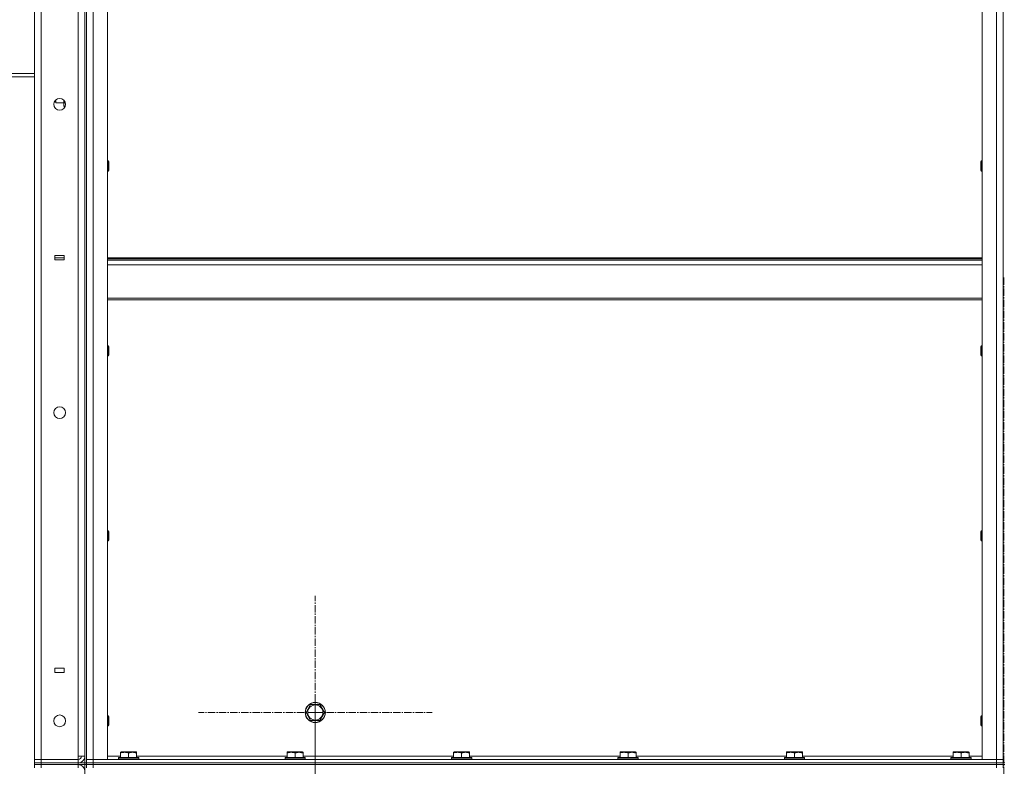
# Model space of a CAD drawing. Units: millimetres. Extents: x 0 to 39452, y -10 to 27300.
# Drawn here: x 18940 to 20111, y 20398 to 21286 of the extents above; entities that cross this region are included whole.
import ezdxf

# ---------------------------------------------------------------- set-up
doc = ezdxf.new("R2010")
doc.units = ezdxf.units.MM
doc.linetypes.add('K5LT_AXLED', pattern=[13.225, 8.725, -1.5, 1.5, -1.5])
doc.linetypes.add('K5LT_THIN', pattern=[0])
for name, color, linetype, true_color in [('OSI', 2, 'Continuous', 0xffff00), ('R', 1, 'Continuous', 0xff0000), ('WELDING', 7, 'Continuous', 0xffffff)]:
    doc.layers.add(name, color=color, linetype=linetype, true_color=true_color)

msp = doc.modelspace()

# ---------------------------------------------------------------- linework, layer by layer
at = {"layer": 'OSI', "color": 30, "linetype": 'K5LT_AXLED', "lineweight": 13, "true_color": 0xff8000}
for p, q in [((20110.4, 20979.6), (20110.4, 15822.6)), ((19291.4, 20462.3), (19291.4, 20601.2)), ((19291.4, 20340.3), (19291.4, 20482.3)), ((19291.4, 20462.3), (19152.4, 20462.3)), ((19291.4, 20462.3), (19291.4, 20323.3)), ((19291.4, 20462.3), (19430.3, 20462.3))]:
    msp.add_line(p, q, dxfattribs=at)
at = {"layer": 'R', "color": 7, "linetype": 'K5LT_THIN', "lineweight": 13}
for p, q in [((18957.4, 20406.3), (18957.4, 21598.3)), ((18965.4, 21598.3), (18965.4, 20406.3)), ((19009.4, 20410.3), (19009.4, 21594.3)), ((19017.4, 21602.3), (19017.4, 20402.3)), ((19017.4, 20410.3), (19017.4, 21594.3)), ((19019.4, 20406.3), (19019.4, 21598.3)), ((19019.4, 21598.3), (19019.4, 20406.3)), ((19027.4, 20406.3), (19027.4, 21598.3)), ((19044.4, 20406.3), (19044.4, 21598.3)), ((20084.4, 20406.3), (20084.4, 21598.3)), ((20101.4, 20406.3), (20101.4, 21598.3)), ((20109.4, 20406.3), (20109.4, 21598.3)), ((20109.4, 21598.3), (20109.4, 20406.3)), ((18819.4, 21222.3), (18957.4, 21222.3)), ((18957.4, 21218.3), (18819.4, 21218.3)), ((18982.4, 21188.3), (18982.4, 21190.5)), ((18982.9, 21187.3), (18982.4, 21188.3)), ((18982.9, 21187.3), (18982.9, 21191)), ((18992.4, 21187.3), (18982.9, 21187.3)), ((18992.4, 21185), (18992.4, 21190.5)), ((18992.4, 21183.8), (18992.4, 21185)), ((18993.2, 21182.3), (18992.4, 21183.8)), ((18993.2, 21187.8), (18994, 21187.8)), ((18993.2, 21182.3), (18993.5, 21182.3)), ((19044.4, 21118.3), (19045.3, 21118.3)), ((19045.3, 21118.3), (19045.9, 21117.3)), ((19045.3, 21118.3), (19045.3, 21112.3)), ((19045.9, 21117.3), (19045.9, 21112.3)), ((20083.4, 21118.3), (20082.9, 21117.3)), ((20082.9, 21112.3), (20082.9, 21117.3)), ((20084.4, 21118.3), (20083.4, 21118.3)), ((20083.4, 21112.3), (20083.4, 21118.3)), ((19044.4, 21106.3), (19045.3, 21106.3)), ((19045.3, 21112.3), (19045.3, 21106.3)), ((19045.3, 21106.3), (19045.9, 21107.3)), ((19045.9, 21112.3), (19045.9, 21107.3)), ((20082.9, 21107.3), (20082.9, 21112.3)), ((20083.4, 21106.3), (20082.9, 21107.3)), ((20083.4, 21106.3), (20083.4, 21112.3)), ((20084.4, 21106.3), (20083.4, 21106.3)), ((18992.7, 21005.8), (18981.7, 21005.8)), ((18981.7, 21005.8), (18981.7, 21000.8)), ((18992.7, 21003.1), (18981.7, 21003.1)), ((18981.7, 21000.8), (18992.7, 21000.8)), ((18992.7, 21000.8), (18992.7, 21005.8)), ((19044.4, 21003.1), (20084.4, 21003.1)), ((19044.4, 21001.9), (20084.4, 21001.9)), ((19044.4, 21000.1), (20084.4, 21000.1)), ((19044.4, 20994.6), (20084.4, 20994.6)), ((19044.4, 20954.9), (20084.4, 20954.9)), ((19044.4, 20953.1), (20084.4, 20953.1)), ((19044.4, 20898.3), (19045.3, 20898.3)), ((19045.3, 20898.3), (19045.9, 20897.3)), ((19045.3, 20898.3), (19045.3, 20892.3)), ((19045.3, 20892.3), (19045.3, 20886.3)), ((19045.9, 20897.3), (19045.9, 20892.3)), ((19045.9, 20892.3), (19045.9, 20887.3)), ((20083.4, 20898.3), (20082.9, 20897.3)), ((20082.9, 20892.3), (20082.9, 20897.3)), ((20082.9, 20887.3), (20082.9, 20892.3)), ((20084.4, 20898.3), (20083.4, 20898.3)), ((20083.4, 20892.3), (20083.4, 20898.3)), ((20083.4, 20886.3), (20083.4, 20892.3)), ((19044.4, 20886.3), (19045.3, 20886.3)), ((19045.3, 20886.3), (19045.9, 20887.3)), ((20083.4, 20886.3), (20082.9, 20887.3)), ((20084.4, 20886.3), (20083.4, 20886.3)), ((19044.4, 20678.3), (19045.3, 20678.3)), ((19045.3, 20678.3), (19045.9, 20677.3)), ((19045.3, 20678.3), (19045.3, 20672.3)), ((19045.3, 20672.3), (19045.3, 20666.3)), ((19045.9, 20677.3), (19045.9, 20672.3)), ((19045.9, 20672.3), (19045.9, 20667.3)), ((20083.4, 20678.3), (20082.9, 20677.3)), ((20082.9, 20672.3), (20082.9, 20677.3)), ((20082.9, 20667.3), (20082.9, 20672.3)), ((20084.4, 20678.3), (20083.4, 20678.3)), ((20083.4, 20672.3), (20083.4, 20678.3)), ((20083.4, 20666.3), (20083.4, 20672.3)), ((19044.4, 20666.3), (19045.3, 20666.3)), ((19045.3, 20666.3), (19045.9, 20667.3)), ((20083.4, 20666.3), (20082.9, 20667.3)), ((20084.4, 20666.3), (20083.4, 20666.3)), ((18992.7, 20514.8), (18981.7, 20514.8)), ((18981.7, 20514.8), (18981.7, 20509.8)), ((18981.7, 20509.8), (18992.7, 20509.8)), ((18992.7, 20509.8), (18992.7, 20514.8)), ((19280.4, 20462.3), (19285.9, 20471.8)), ((19285.9, 20471.8), (19291.4, 20471.8)), ((19291.4, 20471.8), (19296.8, 20471.8)), ((19296.8, 20471.8), (19302.3, 20462.3)), ((19044.4, 20458.3), (19045.3, 20458.3)), ((19045.3, 20458.3), (19045.9, 20457.3)), ((19045.3, 20458.3), (19045.3, 20452.3)), ((19285.9, 20452.8), (19280.4, 20462.3)), ((19302.3, 20462.3), (19296.8, 20452.8)), ((20083.4, 20458.3), (20082.9, 20457.3)), ((20084.4, 20458.3), (20083.4, 20458.3)), ((20083.4, 20452.3), (20083.4, 20458.3)), ((19044.4, 20446.3), (19045.3, 20446.3)), ((19045.3, 20452.3), (19045.3, 20446.3)), ((19045.3, 20446.3), (19045.9, 20447.3)), ((19045.9, 20457.3), (19045.9, 20452.3)), ((19045.9, 20452.3), (19045.9, 20447.3)), ((19296.8, 20452.8), (19285.9, 20452.8)), ((20082.9, 20452.3), (20082.9, 20457.3)), ((20082.9, 20447.3), (20082.9, 20452.3)), ((20083.4, 20446.3), (20082.9, 20447.3)), ((20083.4, 20446.3), (20083.4, 20452.3)), ((20084.4, 20446.3), (20083.4, 20446.3)), ((19059.9, 20415), (19060.4, 20415.3)), ((19059.9, 20414.1), (19059.9, 20415)), ((19059.9, 20414.1), (19059.9, 20408.8)), ((19073.8, 20415.3), (19060.4, 20415.3)), ((19069.4, 20414.1), (19069.4, 20408.8)), ((19078.3, 20415.3), (19073.8, 20415.3)), ((19078.9, 20415), (19078.3, 20415.3)), ((19078.9, 20415), (19078.9, 20414.1)), ((19078.9, 20414.1), (19078.9, 20408.8)), ((19257.9, 20415), (19258.4, 20415.3)), ((19257.9, 20414.1), (19257.9, 20415)), ((19257.9, 20414.1), (19257.9, 20408.8)), ((19271.8, 20415.3), (19258.4, 20415.3)), ((19267.4, 20414.1), (19267.4, 20408.8)), ((19276.3, 20415.3), (19271.8, 20415.3)), ((19276.9, 20415), (19276.3, 20415.3)), ((19276.9, 20415), (19276.9, 20414.1)), ((19276.9, 20414.1), (19276.9, 20408.8)), ((19455.9, 20415), (19456.4, 20415.3)), ((19455.9, 20414.1), (19455.9, 20415)), ((19455.9, 20414.1), (19455.9, 20408.8)), ((19469.8, 20415.3), (19456.4, 20415.3)), ((19465.4, 20414.1), (19465.4, 20408.8)), ((19474.3, 20415.3), (19469.8, 20415.3)), ((19474.9, 20415), (19474.3, 20415.3)), ((19474.9, 20415), (19474.9, 20414.1)), ((19474.9, 20414.1), (19474.9, 20408.8)), ((19653.9, 20415), (19654.4, 20415.3)), ((19653.9, 20414.1), (19653.9, 20415)), ((19653.9, 20414.1), (19653.9, 20408.8)), ((19667.8, 20415.3), (19654.4, 20415.3)), ((19663.4, 20414.1), (19663.4, 20408.8)), ((19672.3, 20415.3), (19667.8, 20415.3)), ((19672.9, 20415), (19672.3, 20415.3)), ((19672.9, 20415), (19672.9, 20414.1)), ((19672.9, 20414.1), (19672.9, 20408.8)), ((19851.9, 20415), (19852.4, 20415.3)), ((19851.9, 20414.1), (19851.9, 20415)), ((19851.9, 20414.1), (19851.9, 20408.8)), ((19865.8, 20415.3), (19852.4, 20415.3)), ((19861.4, 20414.1), (19861.4, 20408.8)), ((19870.3, 20415.3), (19865.8, 20415.3)), ((19870.9, 20415), (19870.3, 20415.3)), ((19870.9, 20415), (19870.9, 20414.1)), ((19870.9, 20414.1), (19870.9, 20408.8)), ((20049.9, 20415), (20050.4, 20415.3)), ((20049.9, 20414.1), (20049.9, 20415)), ((20049.9, 20414.1), (20049.9, 20408.8)), ((20063.8, 20415.3), (20050.4, 20415.3)), ((20059.4, 20414.1), (20059.4, 20408.8)), ((20068.3, 20415.3), (20063.8, 20415.3)), ((20068.9, 20415), (20068.3, 20415.3)), ((20068.9, 20415), (20068.9, 20414.1)), ((20068.9, 20414.1), (20068.9, 20408.8)), ((18965.4, 20406.3), (18957.4, 20406.3)), ((18957.4, 20406.3), (18965.4, 20406.3)), ((18957.4, 20402.3), (18957.4, 20406.3)), ((18957.4, 20402.3), (18965.4, 20402.3)), ((18957.4, 20400.3), (18957.4, 20402.3)), ((18957.4, 20402.3), (18957.4, 20400.3)), ((18965.4, 20402.3), (18957.4, 20402.3)), ((18957.4, 20400.3), (18957.4, 20396.3)), ((18957.4, 20400.3), (18965.4, 20400.3)), ((18965.4, 20400.3), (18957.4, 20400.3)), ((18965.4, 20406.3), (19009.4, 20406.3)), ((18965.4, 20406.3), (19009.4, 20406.3)), ((18965.4, 20402.3), (18965.4, 20406.3)), ((18965.4, 20402.3), (19009.4, 20402.3)), ((18965.4, 20400.3), (18965.4, 20402.3)), ((18965.4, 20402.3), (19009.4, 20402.3)), ((19009.4, 20400.3), (18965.4, 20400.3)), ((18965.4, 20400.3), (18965.4, 20396.3)), ((18965.4, 20400.3), (19009.4, 20400.3)), ((19009.4, 20406.3), (19009.4, 20410.3)), ((19017.4, 20410.3), (19009.4, 20410.3)), ((19009.4, 20402.3), (19009.4, 20406.3)), ((19009.4, 20402.3), (19017.4, 20402.3)), ((19009.4, 20400.3), (19009.4, 20402.3)), ((19009.4, 20400.3), (19009.4, 20396.3)), ((19017.4, 20400.3), (19009.4, 20400.3)), ((19017.4, 20402.3), (19019.4, 20402.3)), ((19017.4, 20400.3), (19017.4, 20402.3)), ((19017.4, 20400.3), (19017.4, 18600.3)), ((19017.4, 20400.3), (19019.4, 20400.3)), ((19019.4, 20406.3), (19027.4, 20406.3)), ((19019.4, 20406.3), (19027.4, 20406.3)), ((19019.4, 20406.3), (19019.4, 20402.3)), ((19019.4, 20402.3), (19019.4, 20400.3)), ((19027.4, 20402.3), (19019.4, 20402.3)), ((19019.4, 20402.3), (19027.4, 20402.3)), ((19019.4, 20400.3), (19019.4, 20402.3)), ((19019.4, 20396.3), (19019.4, 20400.3)), ((19019.4, 20400.3), (19027.4, 20400.3)), ((19027.4, 20400.3), (19019.4, 20400.3)), ((19027.4, 20406.3), (19044.4, 20406.3)), ((20101.4, 20406.3), (19027.4, 20406.3)), ((19027.4, 20406.3), (19027.4, 20402.3)), ((20101.4, 20402.3), (19027.4, 20402.3)), ((19027.4, 20402.3), (20101.4, 20402.3)), ((19027.4, 20400.3), (19027.4, 20402.3)), ((19027.4, 20396.3), (19027.4, 20400.3)), ((19027.4, 20400.3), (20101.4, 20400.3)), ((19027.4, 20400.3), (20101.4, 20400.3)), ((19044.4, 20410.3), (19059.9, 20410.3)), ((19057.4, 20408.5), (19057.5, 20408.8)), ((19057.4, 20408.5), (19057.4, 20406.6)), ((19075.4, 20408.5), (19057.4, 20408.5)), ((19057.4, 20406.6), (19057.5, 20406.3)), ((19075.4, 20406.6), (19057.4, 20406.6)), ((19075.3, 20408.8), (19057.5, 20408.8)), ((19081.2, 20408.8), (19075.3, 20408.8)), ((19081.4, 20408.5), (19075.4, 20408.5)), ((19081.4, 20406.6), (19075.4, 20406.6)), ((19078.9, 20410.3), (19257.9, 20410.3)), ((19081.4, 20408.5), (19081.2, 20408.8)), ((19081.4, 20406.6), (19081.2, 20406.3)), ((19081.4, 20408.5), (19081.4, 20406.6)), ((19255.4, 20408.5), (19255.5, 20408.8)), ((19255.4, 20408.5), (19255.4, 20406.6)), ((19273.4, 20408.5), (19255.4, 20408.5)), ((19255.4, 20406.6), (19255.5, 20406.3)), ((19273.4, 20406.6), (19255.4, 20406.6)), ((19273.3, 20408.8), (19255.5, 20408.8)), ((19279.2, 20408.8), (19273.3, 20408.8)), ((19279.4, 20408.5), (19273.4, 20408.5)), ((19279.4, 20406.6), (19273.4, 20406.6)), ((19276.9, 20410.3), (19455.9, 20410.3)), ((19279.4, 20408.5), (19279.2, 20408.8)), ((19279.4, 20406.6), (19279.2, 20406.3)), ((19279.4, 20408.5), (19279.4, 20406.6)), ((19453.4, 20408.5), (19453.5, 20408.8)), ((19453.4, 20408.5), (19453.4, 20406.6)), ((19471.4, 20408.5), (19453.4, 20408.5)), ((19453.4, 20406.6), (19453.5, 20406.3)), ((19471.4, 20406.6), (19453.4, 20406.6)), ((19471.3, 20408.8), (19453.5, 20408.8)), ((19477.2, 20408.8), (19471.3, 20408.8)), ((19477.4, 20408.5), (19471.4, 20408.5)), ((19477.4, 20406.6), (19471.4, 20406.6)), ((19474.9, 20410.3), (19653.9, 20410.3)), ((19477.4, 20408.5), (19477.2, 20408.8)), ((19477.4, 20406.6), (19477.2, 20406.3)), ((19477.4, 20408.5), (19477.4, 20406.6)), ((19651.4, 20408.5), (19651.5, 20408.8)), ((19651.4, 20408.5), (19651.4, 20406.6)), ((19669.4, 20408.5), (19651.4, 20408.5)), ((19651.4, 20406.6), (19651.5, 20406.3)), ((19669.4, 20406.6), (19651.4, 20406.6)), ((19669.3, 20408.8), (19651.5, 20408.8)), ((19675.2, 20408.8), (19669.3, 20408.8)), ((19675.4, 20408.5), (19669.4, 20408.5)), ((19675.4, 20406.6), (19669.4, 20406.6)), ((19672.9, 20410.3), (19851.9, 20410.3)), ((19675.4, 20408.5), (19675.2, 20408.8)), ((19675.4, 20406.6), (19675.2, 20406.3)), ((19675.4, 20408.5), (19675.4, 20406.6)), ((19849.4, 20408.5), (19849.5, 20408.8)), ((19849.4, 20408.5), (19849.4, 20406.6)), ((19867.4, 20408.5), (19849.4, 20408.5)), ((19849.4, 20406.6), (19849.5, 20406.3)), ((19867.4, 20406.6), (19849.4, 20406.6)), ((19867.3, 20408.8), (19849.5, 20408.8)), ((19873.2, 20408.8), (19867.3, 20408.8)), ((19873.4, 20408.5), (19867.4, 20408.5)), ((19873.4, 20406.6), (19867.4, 20406.6)), ((19870.9, 20410.3), (20049.9, 20410.3)), ((19873.4, 20408.5), (19873.2, 20408.8)), ((19873.4, 20406.6), (19873.2, 20406.3)), ((19873.4, 20408.5), (19873.4, 20406.6)), ((20047.4, 20408.5), (20047.5, 20408.8)), ((20047.4, 20408.5), (20047.4, 20406.6)), ((20065.4, 20408.5), (20047.4, 20408.5)), ((20047.4, 20406.6), (20047.5, 20406.3)), ((20065.4, 20406.6), (20047.4, 20406.6)), ((20065.3, 20408.8), (20047.5, 20408.8)), ((20071.2, 20408.8), (20065.3, 20408.8)), ((20071.4, 20408.5), (20065.4, 20408.5)), ((20071.4, 20406.6), (20065.4, 20406.6)), ((20068.9, 20410.3), (20084.4, 20410.3)), ((20071.4, 20408.5), (20071.2, 20408.8)), ((20071.4, 20406.6), (20071.2, 20406.3)), ((20071.4, 20408.5), (20071.4, 20406.6)), ((20084.4, 20406.3), (20101.4, 20406.3)), ((20101.4, 20406.3), (20109.4, 20406.3)), ((20101.4, 20406.3), (20101.4, 20402.3)), ((20101.4, 20406.3), (20109.4, 20406.3)), ((20109.4, 20402.3), (20101.4, 20402.3)), ((20101.4, 20402.3), (20109.4, 20402.3)), ((20101.4, 20400.3), (20101.4, 20402.3)), ((20101.4, 20396.3), (20101.4, 20400.3)), ((20101.4, 20400.3), (20109.4, 20400.3)), ((20109.4, 20400.3), (20101.4, 20400.3)), ((20109.4, 20406.3), (20109.4, 20402.3)), ((20109.4, 20400.3), (20109.4, 20402.3)), ((20109.4, 20402.3), (20111.4, 20402.3)), ((20109.4, 20396.3), (20109.4, 20400.3)), ((20109.4, 20400.3), (20111.4, 20400.3))]:
    msp.add_line(p, q, dxfattribs=at)
for centre, radius in [((18987.4, 21185.6), 7), ((18987.4, 20818.9), 7), ((19291.4, 20462.3), 12), ((19291.4, 20462.3), 11.8), ((19291.4, 20462.3), 8.97), ((18987.4, 20452.3), 7)]:
    msp.add_circle(centre, radius, dxfattribs=at)
for centre, radius, start, end in [((19009.4, 20410.3), 4, 270, 0), ((19009.4, 20410.3), 8, 270, 0), ((19009.4, 20392.3), 8, 0, 89.9988)]:
    msp.add_arc(centre, radius, start, end, dxfattribs=at)
at = {"layer": 'WELDING', "color": 7, "linetype": 'K5LT_THIN', "lineweight": 13}
msp.add_line((18992.6, 21190.2), (18993.2, 21187.8), dxfattribs=at)
for points, knots in [([(18993.2, 21187.8), (18993, 21187.5), (18992.8, 21187.1), (18992.6, 21186.5), (18992.5, 21186.1), (18992.4, 21185.8), (18992.4, 21185.4), (18992.4, 21185.2), (18992.4, 21185)], [0, 0, 0, 0, 2.905563, 4.375924, 5.511195, 6.679161, 7.850161, 9, 9, 9, 9]), ([(18992.4, 21185), (18992.4, 21184.9), (18992.4, 21184.7), (18992.4, 21184.3), (18992.5, 21183.9), (18992.6, 21183.5), (18992.9, 21182.9), (18993.1, 21182.5), (18993.2, 21182.3)], [0, 0, 0, 0, 1.192024, 2.404251, 3.60809, 4.765234, 6.955738, 9, 9, 9, 9]), ([(19069.4, 20414.1), (19068.8, 20414.3), (19068.1, 20414.5), (19067.1, 20414.7), (19066.5, 20414.8), (19066, 20414.9), (19065.5, 20414.9), (19064.9, 20415), (19064.4, 20415), (19063.9, 20414.9), (19063.3, 20414.9), (19062.8, 20414.8), (19062.1, 20414.7), (19061.1, 20414.5), (19060.3, 20414.3), (19059.9, 20414.1)], [0, 0, 0, 0, 2.704026, 3.977567, 4.913586, 5.783319, 6.583675, 7.42636, 8.303602, 9.201828, 10.1214, 11.060865, 12.021818, 13.488338, 16, 16, 16, 16]), ([(19074.1, 20415), (19073.8, 20415), (19073.3, 20414.9), (19072.6, 20414.9), (19071.8, 20414.8), (19071, 20414.6), (19070.1, 20414.4), (19069.6, 20414.2), (19069.4, 20414.1)], [0, 0, 0, 0, 1.518927, 2.894547, 4.225697, 5.80754, 7.696747, 9, 9, 9, 9]), ([(19078.9, 20414.1), (19078.6, 20414.2), (19078.1, 20414.3), (19077.4, 20414.5), (19076.7, 20414.7), (19075.9, 20414.8), (19075.1, 20414.9), (19074.5, 20415), (19074.2, 20415), (19074.1, 20415)], [0, 0, 0, 0, 1.837989, 2.830297, 4.749644, 6.389932, 7.96839, 9.312499, 10, 10, 10, 10]), ([(19267.4, 20414.1), (19266.8, 20414.3), (19266.1, 20414.5), (19265.1, 20414.7), (19264.5, 20414.8), (19264, 20414.9), (19263.5, 20414.9), (19262.9, 20415), (19262.4, 20415), (19261.9, 20414.9), (19261.3, 20414.9), (19260.8, 20414.8), (19260.1, 20414.7), (19259.1, 20414.5), (19258.3, 20414.3), (19257.9, 20414.1)], [0, 0, 0, 0, 2.704026, 3.977567, 4.913586, 5.783319, 6.583675, 7.42636, 8.303602, 9.201828, 10.1214, 11.060865, 12.021818, 13.488338, 16, 16, 16, 16]), ([(19272.1, 20415), (19271.8, 20415), (19271.3, 20414.9), (19270.6, 20414.9), (19269.8, 20414.8), (19269, 20414.6), (19268.1, 20414.4), (19267.6, 20414.2), (19267.4, 20414.1)], [0, 0, 0, 0, 1.518927, 2.894547, 4.225697, 5.80754, 7.696747, 9, 9, 9, 9]), ([(19276.9, 20414.1), (19276.6, 20414.2), (19276.1, 20414.3), (19275.4, 20414.5), (19274.7, 20414.7), (19273.9, 20414.8), (19273.1, 20414.9), (19272.5, 20415), (19272.2, 20415), (19272.1, 20415)], [0, 0, 0, 0, 1.837989, 2.830297, 4.749644, 6.389932, 7.96839, 9.312499, 10, 10, 10, 10]), ([(19465.4, 20414.1), (19464.8, 20414.3), (19464.1, 20414.5), (19463.1, 20414.7), (19462.5, 20414.8), (19462, 20414.9), (19461.5, 20414.9), (19460.9, 20415), (19460.4, 20415), (19459.9, 20414.9), (19459.3, 20414.9), (19458.8, 20414.8), (19458.1, 20414.7), (19457.1, 20414.5), (19456.3, 20414.3), (19455.9, 20414.1)], [0, 0, 0, 0, 2.704026, 3.977567, 4.913586, 5.783319, 6.583675, 7.42636, 8.303602, 9.201828, 10.1214, 11.060865, 12.021818, 13.488338, 16, 16, 16, 16]), ([(19470.1, 20415), (19469.8, 20415), (19469.3, 20414.9), (19468.6, 20414.9), (19467.8, 20414.8), (19467, 20414.6), (19466.1, 20414.4), (19465.6, 20414.2), (19465.4, 20414.1)], [0, 0, 0, 0, 1.518927, 2.894547, 4.225697, 5.80754, 7.696747, 9, 9, 9, 9]), ([(19474.9, 20414.1), (19474.6, 20414.2), (19474.1, 20414.3), (19473.4, 20414.5), (19472.7, 20414.7), (19471.9, 20414.8), (19471.1, 20414.9), (19470.5, 20415), (19470.2, 20415), (19470.1, 20415)], [0, 0, 0, 0, 1.837989, 2.830297, 4.749644, 6.389932, 7.96839, 9.312499, 10, 10, 10, 10]), ([(19663.4, 20414.1), (19662.8, 20414.3), (19662.1, 20414.5), (19661.1, 20414.7), (19660.5, 20414.8), (19660, 20414.9), (19659.5, 20414.9), (19658.9, 20415), (19658.4, 20415), (19657.9, 20414.9), (19657.3, 20414.9), (19656.8, 20414.8), (19656.1, 20414.7), (19655.1, 20414.5), (19654.3, 20414.3), (19653.9, 20414.1)], [0, 0, 0, 0, 2.704026, 3.977567, 4.913586, 5.783319, 6.583675, 7.42636, 8.303602, 9.201828, 10.1214, 11.060865, 12.021818, 13.488338, 16, 16, 16, 16]), ([(19668.1, 20415), (19667.8, 20415), (19667.3, 20414.9), (19666.6, 20414.9), (19665.8, 20414.8), (19665, 20414.6), (19664.1, 20414.4), (19663.6, 20414.2), (19663.4, 20414.1)], [0, 0, 0, 0, 1.518927, 2.894547, 4.225697, 5.80754, 7.696747, 9, 9, 9, 9]), ([(19672.9, 20414.1), (19672.6, 20414.2), (19672.1, 20414.3), (19671.4, 20414.5), (19670.7, 20414.7), (19669.9, 20414.8), (19669.1, 20414.9), (19668.5, 20415), (19668.2, 20415), (19668.1, 20415)], [0, 0, 0, 0, 1.837989, 2.830297, 4.749644, 6.389932, 7.96839, 9.312499, 10, 10, 10, 10]), ([(19861.4, 20414.1), (19860.8, 20414.3), (19860.1, 20414.5), (19859.1, 20414.7), (19858.5, 20414.8), (19858, 20414.9), (19857.5, 20414.9), (19856.9, 20415), (19856.4, 20415), (19855.9, 20414.9), (19855.3, 20414.9), (19854.8, 20414.8), (19854.1, 20414.7), (19853.1, 20414.5), (19852.3, 20414.3), (19851.9, 20414.1)], [0, 0, 0, 0, 2.704026, 3.977567, 4.913586, 5.783319, 6.583675, 7.42636, 8.303602, 9.201828, 10.1214, 11.060865, 12.021818, 13.488338, 16, 16, 16, 16]), ([(19866.1, 20415), (19865.8, 20415), (19865.3, 20414.9), (19864.6, 20414.9), (19863.8, 20414.8), (19863, 20414.6), (19862.1, 20414.4), (19861.6, 20414.2), (19861.4, 20414.1)], [0, 0, 0, 0, 1.518927, 2.894547, 4.225697, 5.80754, 7.696747, 9, 9, 9, 9]), ([(19870.9, 20414.1), (19870.6, 20414.2), (19870.1, 20414.3), (19869.4, 20414.5), (19868.7, 20414.7), (19867.9, 20414.8), (19867.1, 20414.9), (19866.5, 20415), (19866.2, 20415), (19866.1, 20415)], [0, 0, 0, 0, 1.837989, 2.830297, 4.749644, 6.389932, 7.96839, 9.312499, 10, 10, 10, 10]), ([(20059.4, 20414.1), (20058.8, 20414.3), (20058.1, 20414.5), (20057.1, 20414.7), (20056.5, 20414.8), (20056, 20414.9), (20055.5, 20414.9), (20054.9, 20415), (20054.4, 20415), (20053.9, 20414.9), (20053.3, 20414.9), (20052.8, 20414.8), (20052.1, 20414.7), (20051.1, 20414.5), (20050.3, 20414.3), (20049.9, 20414.1)], [0, 0, 0, 0, 2.704026, 3.977567, 4.913586, 5.783319, 6.583675, 7.42636, 8.303602, 9.201828, 10.1214, 11.060865, 12.021818, 13.488338, 16, 16, 16, 16]), ([(20064.1, 20415), (20063.8, 20415), (20063.3, 20414.9), (20062.6, 20414.9), (20061.8, 20414.8), (20061, 20414.6), (20060.1, 20414.4), (20059.6, 20414.2), (20059.4, 20414.1)], [0, 0, 0, 0, 1.518927, 2.894547, 4.225697, 5.80754, 7.696747, 9, 9, 9, 9]), ([(20068.9, 20414.1), (20068.6, 20414.2), (20068.1, 20414.3), (20067.4, 20414.5), (20066.7, 20414.7), (20065.9, 20414.8), (20065.1, 20414.9), (20064.5, 20415), (20064.2, 20415), (20064.1, 20415)], [0, 0, 0, 0, 1.837989, 2.830297, 4.749644, 6.389932, 7.96839, 9.312499, 10, 10, 10, 10])]:
    msp.add_open_spline(points, degree=3, knots=knots, dxfattribs=at)

doc.saveas('drawing.dxf')
